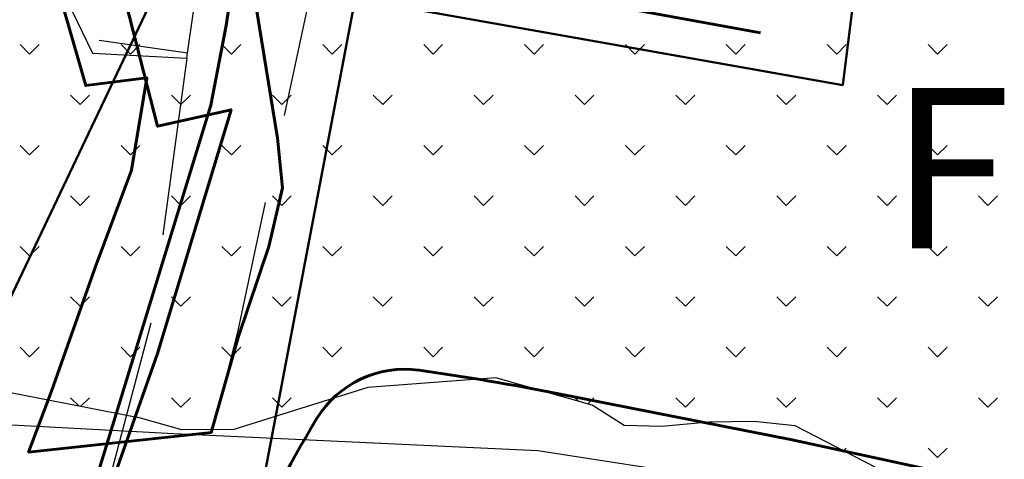
# Model space of a CAD drawing. Units: millimetres. Extents: x 2511043 to 2530982, y 4111415 to 4135566.
# Drawn here: x 2514340 to 2514395, y 4115982 to 4116007 of the extents above; entities that cross this region are included whole.
import ezdxf

# ---------------------------------------------------------------- set-up
doc = ezdxf.new("R2010")
doc.units = ezdxf.units.MM
doc.header["$LTSCALE"] = 20
doc.header["$MEASUREMENT"] = 0
doc.linetypes.add('CONTINUA', pattern=[0])
doc.linetypes.add('TRATTEGGIATAX2', pattern=[1.5, 1, -0.5])
doc.layers.get('0').update_dxf_attribs({"linetype": 'CONTINUOUS'})
for name, color, linetype in [('A006', 8, 'CONTINUOUS'), ('E003', 8, 'CONTINUOUS'), ('H002', 8, 'CONTINUOUS'), ('TRATTEGGIO', 4, 'CONTINUOUS'), ('ZONE', 7, 'CONTINUOUS')]:
    doc.layers.add(name, color=color, linetype=linetype)
for name, color, linetype, lineweight in [('CONFINE Fogli Catastali', 7, 'CONTINUA', 60), ('Confini ISTAT', 4, 'CONTINUOUS', 50), ('Vincoli Boschi', 210, 'CONTINUOUS', 60)]:
    doc.layers.add(name, color=color, linetype=linetype, lineweight=lineweight)
doc.styles.add('MIO', font='UNIV.SHX')

# ---------------------------------------------------------------- blocks, each defined once
blk = doc.blocks.new('*X127')
at = {"color": 0}
for p, q in [((2514338.778, 4116003.519), (2514338.247, 4116004.05)), ((2514338.778, 4116003.519), (2514339.308, 4116004.05)), ((2514344.435, 4116003.519), (2514343.904, 4116004.05)), ((2514344.435, 4116003.519), (2514344.965, 4116004.05)), ((2514350.092, 4116003.519), (2514349.561, 4116004.05)), ((2514350.092, 4116003.519), (2514350.622, 4116004.05)), ((2514355.748, 4116003.519), (2514355.218, 4116004.05)), ((2514355.748, 4116003.519), (2514356.279, 4116004.05)), ((2514361.405, 4116003.519), (2514360.875, 4116004.05)), ((2514361.405, 4116003.519), (2514361.936, 4116004.05)), ((2514367.062, 4116003.519), (2514366.532, 4116004.05)), ((2514367.062, 4116003.519), (2514367.592, 4116004.05)), ((2514372.719, 4116003.519), (2514372.189, 4116004.05)), ((2514372.719, 4116003.519), (2514373.249, 4116004.05)), ((2514378.376, 4116003.519), (2514377.845, 4116004.05)), ((2514378.376, 4116003.519), (2514378.906, 4116004.05)), ((2514384.033, 4116003.519), (2514383.502, 4116004.05)), ((2514384.033, 4116003.519), (2514384.563, 4116004.05)), ((2514389.69, 4116003.519), (2514389.159, 4116004.05)), ((2514389.69, 4116003.519), (2514390.22, 4116004.05)), ((2514341.606, 4116000.691), (2514341.076, 4116001.221)), ((2514341.606, 4116000.691), (2514342.137, 4116001.221)), ((2514347.263, 4116000.691), (2514346.733, 4116001.221)), ((2514347.263, 4116000.691), (2514347.793, 4116001.221)), ((2514352.92, 4116000.691), (2514352.39, 4116001.221)), ((2514352.92, 4116000.691), (2514353.45, 4116001.221)), ((2514358.577, 4116000.691), (2514358.046, 4116001.221)), ((2514358.577, 4116000.691), (2514359.107, 4116001.221)), ((2514364.234, 4116000.691), (2514363.703, 4116001.221)), ((2514364.234, 4116000.691), (2514364.764, 4116001.221)), ((2514369.891, 4116000.691), (2514369.36, 4116001.221)), ((2514369.891, 4116000.691), (2514370.421, 4116001.221)), ((2514375.547, 4116000.691), (2514375.017, 4116001.221)), ((2514375.547, 4116000.691), (2514376.078, 4116001.221)), ((2514381.204, 4116000.691), (2514380.674, 4116001.221)), ((2514381.204, 4116000.691), (2514381.735, 4116001.221)), ((2514386.861, 4116000.691), (2514386.331, 4116001.221)), ((2514386.861, 4116000.691), (2514387.391, 4116001.221)), ((2514392.518, 4116000.691), (2514391.988, 4116001.221)), ((2514392.518, 4116000.691), (2514393.048, 4116001.221)), ((2514338.778, 4115997.863), (2514338.247, 4115998.393)), ((2514338.778, 4115997.863), (2514339.308, 4115998.393)), ((2514344.435, 4115997.863), (2514343.904, 4115998.393)), ((2514344.435, 4115997.863), (2514344.965, 4115998.393)), ((2514350.092, 4115997.863), (2514349.561, 4115998.393)), ((2514350.092, 4115997.863), (2514350.622, 4115998.393)), ((2514355.748, 4115997.863), (2514355.218, 4115998.393)), ((2514355.748, 4115997.863), (2514356.279, 4115998.393)), ((2514361.405, 4115997.863), (2514360.875, 4115998.393)), ((2514361.405, 4115997.863), (2514361.936, 4115998.393)), ((2514367.062, 4115997.863), (2514366.532, 4115998.393)), ((2514367.062, 4115997.863), (2514367.592, 4115998.393)), ((2514372.719, 4115997.863), (2514372.189, 4115998.393)), ((2514372.719, 4115997.863), (2514373.249, 4115998.393)), ((2514378.376, 4115997.863), (2514377.845, 4115998.393)), ((2514378.376, 4115997.863), (2514378.906, 4115998.393)), ((2514384.033, 4115997.863), (2514383.502, 4115998.393)), ((2514384.033, 4115997.863), (2514384.563, 4115998.393)), ((2514389.69, 4115997.863), (2514389.159, 4115998.393)), ((2514389.69, 4115997.863), (2514390.22, 4115998.393)), ((2514341.606, 4115995.034), (2514341.076, 4115995.565)), ((2514341.606, 4115995.034), (2514342.137, 4115995.565)), ((2514347.263, 4115995.034), (2514346.733, 4115995.565)), ((2514347.263, 4115995.034), (2514347.793, 4115995.565)), ((2514352.92, 4115995.034), (2514352.39, 4115995.565)), ((2514352.92, 4115995.034), (2514353.45, 4115995.565)), ((2514358.577, 4115995.034), (2514358.046, 4115995.565)), ((2514358.577, 4115995.034), (2514359.107, 4115995.565)), ((2514364.234, 4115995.034), (2514363.703, 4115995.565)), ((2514364.234, 4115995.034), (2514364.764, 4115995.565)), ((2514369.891, 4115995.034), (2514369.36, 4115995.565)), ((2514369.891, 4115995.034), (2514370.421, 4115995.565)), ((2514375.547, 4115995.034), (2514375.017, 4115995.565)), ((2514375.547, 4115995.034), (2514376.078, 4115995.565)), ((2514381.204, 4115995.034), (2514380.674, 4115995.565)), ((2514381.204, 4115995.034), (2514381.735, 4115995.565)), ((2514386.861, 4115995.034), (2514386.331, 4115995.565)), ((2514386.861, 4115995.034), (2514387.391, 4115995.565)), ((2514392.518, 4115995.034), (2514391.988, 4115995.565)), ((2514392.518, 4115995.034), (2514393.048, 4115995.565)), ((2514338.778, 4115992.206), (2514338.247, 4115992.736)), ((2514338.778, 4115992.206), (2514339.308, 4115992.736)), ((2514344.435, 4115992.206), (2514343.904, 4115992.736)), ((2514344.435, 4115992.206), (2514344.965, 4115992.736)), ((2514350.092, 4115992.206), (2514349.561, 4115992.736)), ((2514350.092, 4115992.206), (2514350.622, 4115992.736)), ((2514355.748, 4115992.206), (2514355.218, 4115992.736)), ((2514355.748, 4115992.206), (2514356.279, 4115992.736)), ((2514361.405, 4115992.206), (2514360.875, 4115992.736)), ((2514361.405, 4115992.206), (2514361.936, 4115992.736)), ((2514367.062, 4115992.206), (2514366.532, 4115992.736)), ((2514367.062, 4115992.206), (2514367.592, 4115992.736)), ((2514372.719, 4115992.206), (2514372.189, 4115992.736)), ((2514372.719, 4115992.206), (2514373.249, 4115992.736)), ((2514378.376, 4115992.206), (2514377.845, 4115992.736)), ((2514378.376, 4115992.206), (2514378.906, 4115992.736)), ((2514384.033, 4115992.206), (2514383.502, 4115992.736)), ((2514384.033, 4115992.206), (2514384.563, 4115992.736)), ((2514389.69, 4115992.206), (2514389.159, 4115992.736)), ((2514389.69, 4115992.206), (2514390.22, 4115992.736)), ((2514341.606, 4115989.377), (2514341.076, 4115989.908)), ((2514341.606, 4115989.377), (2514342.137, 4115989.908)), ((2514347.263, 4115989.377), (2514346.733, 4115989.908)), ((2514347.263, 4115989.377), (2514347.793, 4115989.908)), ((2514352.92, 4115989.377), (2514352.39, 4115989.908)), ((2514352.92, 4115989.377), (2514353.45, 4115989.908)), ((2514358.577, 4115989.377), (2514358.046, 4115989.908)), ((2514358.577, 4115989.377), (2514359.107, 4115989.908)), ((2514364.234, 4115989.377), (2514363.703, 4115989.908)), ((2514364.234, 4115989.377), (2514364.764, 4115989.908)), ((2514369.891, 4115989.377), (2514369.36, 4115989.908)), ((2514369.891, 4115989.377), (2514370.421, 4115989.908)), ((2514375.547, 4115989.377), (2514375.017, 4115989.908)), ((2514375.547, 4115989.377), (2514376.078, 4115989.908)), ((2514381.204, 4115989.377), (2514380.674, 4115989.908)), ((2514381.204, 4115989.377), (2514381.735, 4115989.908)), ((2514386.861, 4115989.377), (2514386.331, 4115989.908)), ((2514386.861, 4115989.377), (2514387.391, 4115989.908)), ((2514392.518, 4115989.377), (2514391.988, 4115989.908)), ((2514392.518, 4115989.377), (2514393.048, 4115989.908)), ((2514338.778, 4115986.549), (2514338.247, 4115987.079)), ((2514338.778, 4115986.549), (2514339.308, 4115987.079)), ((2514344.435, 4115986.549), (2514343.904, 4115987.079)), ((2514344.435, 4115986.549), (2514344.965, 4115987.079)), ((2514350.092, 4115986.549), (2514349.561, 4115987.079)), ((2514350.092, 4115986.549), (2514350.622, 4115987.079)), ((2514355.748, 4115986.549), (2514355.218, 4115987.079)), ((2514355.748, 4115986.549), (2514356.279, 4115987.079)), ((2514361.405, 4115986.549), (2514360.875, 4115987.079)), ((2514361.405, 4115986.549), (2514361.936, 4115987.079)), ((2514367.062, 4115986.549), (2514366.532, 4115987.079)), ((2514367.062, 4115986.549), (2514367.592, 4115987.079)), ((2514372.719, 4115986.549), (2514372.189, 4115987.079)), ((2514372.719, 4115986.549), (2514373.249, 4115987.079)), ((2514378.376, 4115986.549), (2514377.845, 4115987.079)), ((2514378.376, 4115986.549), (2514378.906, 4115987.079)), ((2514384.033, 4115986.549), (2514383.502, 4115987.079)), ((2514384.033, 4115986.549), (2514384.563, 4115987.079)), ((2514389.69, 4115986.549), (2514389.159, 4115987.079)), ((2514389.69, 4115986.549), (2514390.22, 4115987.079)), ((2514341.561, 4115983.766), (2514341.076, 4115984.251)), ((2514341.637, 4115983.751), (2514342.137, 4115984.251)), ((2514347.263, 4115983.72), (2514346.733, 4115984.251)), ((2514347.263, 4115983.72), (2514347.793, 4115984.251)), ((2514352.92, 4115983.72), (2514352.39, 4115984.251)), ((2514352.92, 4115983.72), (2514353.45, 4115984.251)), ((2514369.557, 4115984.054), (2514369.36, 4115984.251)), ((2514370.076, 4115983.906), (2514370.421, 4115984.251)), ((2514375.547, 4115983.72), (2514375.017, 4115984.251)), ((2514375.547, 4115983.72), (2514376.078, 4115984.251)), ((2514381.204, 4115983.72), (2514380.674, 4115984.251)), ((2514381.204, 4115983.72), (2514381.735, 4115984.251)), ((2514386.861, 4115983.72), (2514386.331, 4115984.251)), ((2514386.861, 4115983.72), (2514387.391, 4115984.251)), ((2514392.518, 4115983.72), (2514391.988, 4115984.251)), ((2514392.518, 4115983.72), (2514393.048, 4115984.251)), ((2514384.409, 4115981.268), (2514384.563, 4115981.422)), ((2514389.69, 4115980.892), (2514389.159, 4115981.422)), ((2514389.69, 4115980.892), (2514390.22, 4115981.422))]:
    blk.add_line(p, q, dxfattribs=at)

msp = doc.modelspace()

# ---------------------------------------------------------------- hatches: boundary and pattern name
at = {"layer": 'Vincoli Boschi', "lineweight": -3}
h = msp.add_hatch(dxfattribs=at)
h.set_pattern_fill('ANSI37', color=256, scale=400, style=0)
h.set_pattern_definition([(315, (2511042.956, 4126685.98), (35.35534, 35.35534), []), (45, (2511042.956, 4126685.98), (-35.35534, 35.35534), [])])
edge = h.paths.add_edge_path()
edge.add_arc((2515719.461, 4115651.301), 544.022, 190.52464, 198.34344, ccw=False)
edge.add_line((2515184.591, 4115551.93), (2515166.838, 4115647.397))
edge.add_line((2515166.838, 4115647.397), (2515155.152, 4115649.773))
edge.add_line((2515155.152, 4115649.773), (2515112.175, 4115659.473))
edge.add_line((2515112.175, 4115659.473), (2515095.935, 4115662.244))
edge.add_line((2515095.935, 4115662.244), (2515080.289, 4115663.234))
edge.add_arc((2515067.083, 4115541.863), 122.087, 83.79039, 104.1143)
edge.add_arc((2515502.714, 4113809.371), 1908.509, 104.114296, 105.175646)
edge.add_arc((2511784.057, 4127519.335), 12296.825, 284.9663523, 285.175646, ccw=False)
edge.add_arc((2514844.718, 4116069.902), 445.363, 278.43181, 284.96635, ccw=False)
edge.add_line((2514910.022, 4115629.353), (2514863.282, 4115622.424))
edge.add_line((2514863.282, 4115622.424), (2514802.963, 4115613.308))
edge.add_line((2514802.963, 4115613.308), (2514748.301, 4115605.984))
edge.add_line((2514748.301, 4115605.984), (2514703.603, 4115601.043))
edge.add_arc((2514608.414, 4116364.5), 769.367, 271.698113, 277.107042, ccw=False)
edge.add_line((2514631.213, 4115595.47), (2514601.997, 4115594.604))
edge.add_line((2514601.997, 4115594.604), (2514569.315, 4115594.604))
edge.add_arc((2514564.485, 4115888.232), 293.668, 265.041, 270.94246, ccw=False)
edge.add_line((2514539.099, 4115595.663), (2514519.619, 4115597.354))
edge.add_line((2514519.619, 4115597.354), (2514495.114, 4115599.743))
edge.add_line((2514495.114, 4115599.743), (2514478.378, 4115601.934))
edge.add_line((2514478.378, 4115601.934), (2514451.505, 4115606.252))
edge.add_line((2514451.505, 4115606.252), (2514432.379, 4115609.637))
edge.add_line((2514432.379, 4115609.637), (2514425.007, 4115611.429))
edge.add_arc((2514429.288, 4115630.51), 19.555, 223.6786, 257.3551, ccw=False)
edge.add_arc((2514456.918, 4115656.894), 57.759, 205.26854, 223.67858, ccw=False)
edge.add_line((2514404.686, 4115632.239), (2514391.822, 4115659.491))
edge.add_line((2514391.822, 4115659.491), (2514383.255, 4115680.001))
edge.add_line((2514383.255, 4115680.001), (2514373.089, 4115707.811))
edge.add_line((2514373.089, 4115707.811), (2514365.411, 4115732.051))
edge.add_line((2514365.411, 4115732.051), (2514359.833, 4115752.916))
edge.add_line((2514359.833, 4115752.916), (2514353.956, 4115779.102))
edge.add_line((2514353.956, 4115779.102), (2514349.343, 4115805.295))
edge.add_line((2514349.343, 4115805.295), (2514344.742, 4115840.222))
edge.add_line((2514344.742, 4115840.222), (2514340.854, 4115871.908))
edge.add_line((2514340.854, 4115871.908), (2514340.135, 4115888.15))
edge.add_line((2514340.135, 4115888.15), (2514340.145, 4115906.036))
edge.add_line((2514340.145, 4115906.036), (2514341.726, 4115921.846))
edge.add_line((2514341.726, 4115921.846), (2514343.172, 4115934.846))
edge.add_line((2514343.172, 4115934.846), (2514346.048, 4115951.519))
edge.add_line((2514346.048, 4115951.519), (2514349.355, 4115966.036))
edge.add_line((2514349.355, 4115966.036), (2514352.231, 4115976.242))
edge.add_arc((2514408.772, 4115952.735), 61.232, 148.77536, 157.42469, ccw=False)
edge.add_arc((2514361.358, 4115981.477), 5.787, 82.0185, 148.7754, ccw=False)
edge.add_arc((2514342.432, 4115846.499), 142.086, 78.81645, 82.01849, ccw=False)
edge.add_line((2514369.99, 4115985.886), (2514383.076, 4115983.299))
edge.add_line((2514383.076, 4115983.299), (2514400.332, 4115979.562))
edge.add_arc((2514397.107, 4115951.791), 27.958, 64.2613, 83.3751, ccw=False)
edge.add_arc((2514397.144, 4115951.867), 27.873, 47.8105, 64.2613, ccw=False)
edge.add_arc((2514427.365, 4115985.209), 17.127, 227.8105, 257.3971)
edge.add_line((2514423.628, 4115968.495), (2514434.557, 4115966.051))
edge.add_arc((2514378.403, 4115836.241), 141.436, 52.33032, 66.60748, ccw=False)
edge.add_arc((2514392.515, 4115854.519), 118.344, 38.51548, 52.33032, ccw=False)
edge.add_arc((2514492.905, 4115934.417), 9.961, 218.5155, 314.9861)
edge.add_line((2514499.947, 4115927.372), (2514509.438, 4115936.859))
edge.add_line((2514509.438, 4115936.859), (2514516.772, 4115944.62))
edge.add_line((2514516.772, 4115944.62), (2514527.413, 4115954.826))
edge.add_line((2514527.413, 4115954.826), (2514540.947, 4115967.218))
edge.add_arc((2514533.084, 4115975.663), 11.539, 312.958, 348.6847)
edge.add_line((2514544.398, 4115973.399), (2514545.692, 4115979.867))
edge.add_line((2514545.692, 4115979.867), (2514550.006, 4115992.515))
edge.add_arc((2514567.195, 4115988.013), 17.769, 140.4895, 165.3243, ccw=False)
edge.add_arc((2514591.555, 4115967.925), 49.343, 116.8036, 140.4895, ccw=False)
edge.add_arc((2514617.726, 4115916.124), 107.38, 107.67542, 116.80363, ccw=False)
edge.add_arc((2514600.81, 4115969.206), 51.668, 97.3704, 107.6754, ccw=False)
edge.add_line((2514594.182, 4116020.447), (2514606.405, 4116022.028))
edge.add_arc((2514617.31, 4115962.732), 60.291, 82.16278, 100.42013, ccw=False)
edge.add_arc((2514627.915, 4116039.775), 17.479, 262.1628, 283.0398)
edge.add_line((2514631.858, 4116022.747), (2514646.289, 4116026.089))
edge.add_arc((2514631.912, 4116120.721), 95.718, 278.63883, 284.61751)
edge.add_arc((2514325.911, 4117294.005), 1308.249, 284.617514, 284.962739)
edge.add_arc((2514661.834, 4116037.057), 7.187, 284.9627, 348.1058)
edge.add_line((2514668.866, 4116035.575), (2514670.592, 4116043.768))
edge.add_line((2514670.592, 4116043.768), (2514683.822, 4116050.667))
edge.add_arc((2514696.259, 4116024.415), 29.05, 93.1117, 115.3496, ccw=False)
edge.add_arc((2514687.616, 4116183.396), 130.166, 273.11165, 287.16467)
edge.add_arc((2514700.031, 4116143.204), 88.101, 287.16467, 306.19644)
edge.add_line((2514752.059, 4116072.107), (2514760.112, 4116078))
edge.add_arc((2514815.816, 4116020.615), 79.975, 117.56577, 134.14815, ccw=False)
edge.add_line((2514778.806, 4116091.511), (2514805.326, 4116105.355))
edge.add_line((2514805.326, 4116105.355), (2514848.646, 4116128.966))
edge.add_line((2514848.646, 4116128.966), (2514881.146, 4116147.508))
edge.add_line((2514881.146, 4116147.508), (2514913.932, 4116164.756))
edge.add_line((2514913.932, 4116164.756), (2514928.648, 4116171.29))
edge.add_arc((2515094.309, 4115739.022), 462.924, 105.64266, 110.96871, ccw=False)
edge.add_arc((2515013.929, 4116026.085), 164.82, 92.90302, 105.64266, ccw=False)
edge.add_arc((2515031.874, 4115672.214), 519.146, 86.97984, 92.90302, ccw=False)
edge.add_arc((2515053.224, 4116076.859), 113.938, 60.45143, 86.97984, ccw=False)
edge.add_line((2515109.414, 4116175.978), (2515128.683, 4116165.055))
edge.add_line((2515128.683, 4116165.055), (2515157.645, 4116146.89))
edge.add_line((2515157.645, 4116146.89), (2515182.522, 4116128.636))
edge.add_line((2515182.522, 4116128.636), (2515208.596, 4116106.451))
edge.add_line((2515208.596, 4116106.451), (2515229.447, 4116085.61))
edge.add_line((2515229.447, 4116085.61), (2515255.619, 4116054.851))
edge.add_line((2515255.619, 4116054.851), (2515277.888, 4116022.884))
edge.add_line((2515277.888, 4116022.884), (2515295.29, 4115993.279))
edge.add_line((2515295.29, 4115993.279), (2515313.852, 4115957.273))
edge.add_line((2515313.852, 4115957.273), (2515332.179, 4115912.495))
edge.add_line((2515332.179, 4115912.495), (2515350.05, 4115863.978))
edge.add_arc((2515375.623, 4115871.659), 26.701, 196.7185, 284.8072)
edge.add_arc((2515284.871, 4116214.968), 381.803, 284.80722, 292.31466)
edge.add_arc((2515399.214, 4115936.372), 80.655, 292.31466, 328.03763)
edge.add_arc((2515637.38, 4115787.767), 200.07, 138.85887, 148.03763, ccw=False)
edge.add_arc((2515422.161, 4115975.786), 85.71, 318.85887, 340.22007)
edge.add_line((2515502.815, 4115946.781), (2515510.518, 4115968.2))
edge.add_line((2515510.518, 4115968.2), (2515517.623, 4115985.293))
edge.add_line((2515517.623, 4115985.293), (2515523.078, 4115994.583))
edge.add_line((2515523.078, 4115994.583), (2515533.786, 4116011.142))
edge.add_line((2515533.786, 4116011.142), (2515544.494, 4116023.056))
edge.add_line((2515544.494, 4116023.056), (2515555, 4116032.749))
edge.add_arc((2515572.87, 4116012.345), 27.123, 97.9001, 131.2135, ccw=False)
edge.add_arc((2515611.288, 4115735.484), 306.637, 94.36853, 97.90012, ccw=False)
edge.add_arc((2515584.131, 4116090.979), 49.894, 274.3685, 299.8216)
edge.add_line((2515608.943, 4116047.693), (2515622.536, 4116055.484))
edge.add_line((2515622.536, 4116055.484), (2515646.176, 4116066.629))
edge.add_arc((2515630.333, 4116100.235), 37.153, 295.241, 326.2401)
edge.add_arc((2515610.791, 4116102.522), 55.4, 335.5458, 362.259)
edge.add_line((2515666.148, 4116104.706), (2515663.261, 4116191.262))
edge.add_line((2515663.261, 4116191.262), (2515649.653, 4116191.674))
edge.add_line((2515649.653, 4116191.674), (2515644.705, 4116201.979))
edge.add_arc((2515557.567, 4116160.133), 96.664, 25.65169, 63.30463)
edge.add_arc((2515188.017, 4115425.216), 919.264, 63.304628, 65.074817)
edge.add_arc((2515580.58, 4116269.947), 12.228, 142.4104, 245.0748, ccw=False)
edge.add_line((2515570.89, 4116277.406), (2515588.196, 4116320.893))
edge.add_line((2515588.196, 4116320.893), (2515641.804, 4116411.571))
edge.add_arc((2515747.689, 4116348.973), 123.005, 130.95927, 149.40882, ccw=False)
edge.add_arc((2515680.848, 4116425.976), 21.038, 68.6701, 130.9593, ccw=False)
edge.add_line((2515688.5, 4116445.573), (2515712.83, 4116444.336))
edge.add_line((2515712.83, 4116444.336), (2515748.294, 4116445.573))
edge.add_line((2515748.294, 4116445.573), (2515782.933, 4116451.755))
edge.add_line((2515782.933, 4116451.755), (2515816.747, 4116467.83))
edge.add_line((2515816.747, 4116467.83), (2515830.355, 4116481.019))
edge.add_line((2515830.355, 4116481.019), (2515849.324, 4116506.574))
edge.add_line((2515849.324, 4116506.574), (2515874.067, 4116544.082))
edge.add_line((2515874.067, 4116544.082), (2515896.476, 4116578.434))
edge.add_line((2515896.476, 4116578.434), (2515917.507, 4116602.752))
edge.add_arc((2515994.23, 4116536.4), 101.435, 112.7326, 139.14617, ccw=False)
edge.add_arc((2516000.148, 4116522.275), 116.749, 90.28444, 112.7326, ccw=False)
edge.add_arc((2515995.577, 4117442.996), 803.983, 270.284444, 274.239561)
edge.add_arc((2516036.244, 4116894.406), 253.888, 274.23956, 289.59848)
edge.add_arc((2516177.236, 4116498.421), 166.449, 98.46118, 109.59848, ccw=False)
edge.add_arc((2516160.887, 4116608.321), 55.34, 66.1539, 98.4612, ccw=False)
edge.add_arc((2516066.833, 4116395.535), 287.986, 61.67679, 66.1539, ccw=False)
edge.add_arc((2516208.569, 4116658.512), 10.755, 241.6768, 322.2647)
edge.add_line((2516217.074, 4116651.93), (2516227.796, 4116659.761))
edge.add_line((2516227.796, 4116659.761), (2516237.28, 4116667.592))
edge.add_line((2516237.28, 4116667.592), (2516246.765, 4116680.37))
edge.add_line((2516246.765, 4116680.37), (2516257.486, 4116696.032))
edge.add_line((2516257.486, 4116696.032), (2516270.27, 4116717.053))
edge.add_line((2516270.27, 4116717.053), (2516281.404, 4116738.074))
edge.add_arc((2516543.929, 4116599.024), 297.077, 146.70357, 152.0915, ccw=False)
edge.add_arc((2516326.923, 4116741.551), 37.45, 112.6053, 146.7036, ccw=False)
edge.add_line((2516312.528, 4116776.124), (2516326.548, 4116783.131))
edge.add_line((2516326.548, 4116783.131), (2516345.93, 4116788.489))
edge.add_line((2516345.93, 4116788.489), (2516366.96, 4116792.199))
edge.add_arc((2516378.396, 4116727.364), 65.836, 75.01995, 100.00331, ccw=False)
edge.add_arc((2516415.359, 4116865.503), 77.162, 255.01995, 273.56426)
edge.add_line((2516420.156, 4116788.489), (2516482.012, 4116789.314))
edge.add_line((2516482.012, 4116789.314), (2516522.424, 4116790.138))
edge.add_arc((2516524.537, 4116686.525), 103.635, 64.66237, 91.16863, ccw=False)
edge.add_arc((2516491.701, 4116617.178), 180.363, 49.65117, 64.66237, ccw=False)
edge.add_arc((2516571.025, 4116710.551), 57.845, 12.74283, 49.65117, ccw=False)
edge.add_arc((2516854.937, 4116774.757), 233.237, 192.74283, 202.20087)
edge.add_line((2516638.991, 4116686.627), (2516653.012, 4116680.856))
edge.add_line((2516653.012, 4116680.856), (2516655.073, 4116671.376))
edge.add_line((2516655.073, 4116671.376), (2516650.95, 4116640.051))
edge.add_line((2516650.95, 4116640.051), (2516664.558, 4116636.342))
edge.add_line((2516664.558, 4116636.342), (2516664.135, 4116575.137))
edge.add_arc((2516456.116, 4116576.574), 208.024, 336.17626, 359.60399, ccw=False)
edge.add_arc((2516489.175, 4116561.977), 171.885, 305.03805, 336.17626, ccw=False)
edge.add_arc((2516430.232, 4116646.038), 274.553, 299.73689, 305.03805, ccw=False)
edge.add_arc((2516592.889, 4116361.296), 53.373, 119.7369, 159.4576)
edge.add_arc((2516468.954, 4116407.738), 78.978, 314.86591, 339.45757, ccw=False)
edge.add_arc((2516691.593, 4116184.055), 236.621, 134.86591, 156.39429)
edge.add_arc((2515960.326, 4116503.624), 561.425, 326.5179, 336.39429, ccw=False)
edge.add_arc((2516230.05, 4116325.219), 238.037, 310.80778, 326.5179, ccw=False)
edge.add_line((2516385.613, 4116145.047), (2516343.963, 4116107.539))
edge.add_arc((2516199.717, 4116267.713), 215.551, 295.34992, 312.00498, ccw=False)
edge.add_arc((2517646.227, 4113214.485), 3162.997, 115.349915, 117.489269)
edge.add_arc((2516258.643, 4115881.229), 156.851, 117.48927, 156.03299)
edge.add_arc((2510663.616, 4118368.436), 5966.1, 335.6555695, 336.0329935, ccw=False)
edge.add_arc((2515983.631, 4115961.388), 126.884, 315.46606, 335.65557, ccw=False)
edge.add_arc((2517043.565, 4114918.559), 1360.044, 135.466058, 137.407166)
edge.add_line((2516042.326, 4115839.015), (2515996.371, 4115793.805))
edge.add_arc((2516207.642, 4115579.054), 301.253, 134.53186, 153.24562)
edge.add_line((2515938.639, 4115714.668), (2515920.495, 4115683.343))
edge.add_line((2515920.495, 4115683.343), (2515894.397, 4115628.681))
edge.add_arc((2516066.399, 4115546.559), 190.601, 154.47788, 181.20913)
edge.add_arc((2516543.874, 4115556.636), 668.182, 181.209134, 190.923843)
edge.add_arc((2516421.847, 4115533.085), 543.903, 190.92384, 197.45966)
edge.add_arc((2515944.709, 4115383.013), 43.721, 197.4597, 218.3573)
edge.add_arc((2515879.707, 4115331.573), 39.173, -22.9264, 38.3573, ccw=False)
edge.add_arc((2515987.762, 4115285.87), 78.15, 157.07359, 193.15137)
edge.add_arc((2515855.779, 4115255.031), 57.388, -20.30727, 13.15137, ccw=False)
edge.add_arc((2515880.573, 4115245.856), 30.95, 279.5019, 339.6927, ccw=False)
edge.add_arc((2515872.002, 4115297.065), 82.871, 237.88874, 279.50188, ccw=False)
edge.add_line((2515827.951, 4115226.871), (2515798.672, 4115243.358))
edge.add_line((2515798.672, 4115243.358), (2515771.456, 4115265.616))
edge.add_line((2515771.456, 4115265.616), (2515745.477, 4115298.177))
edge.add_arc((2515682.068, 4115247.587), 81.117, 38.58457, 78.3371)
edge.add_arc((2515688.557, 4115279.021), 49.02, 78.3371, 129.7224)
edge.add_arc((2515599.108, 4115386.677), 90.947, 246.07698, 309.72244, ccw=False)
edge.add_line((2515562.228, 4115303.543), (2515534.187, 4115314.672))
edge.add_arc((2515507.396, 4115247.167), 72.627, 68.35336, 129.08185)
edge.add_arc((2515490.08, 4115268.488), 45.159, 129.0818, 166.2852)
edge.add_line((2515446.208, 4115279.195), (2515436.724, 4115261.472))
edge.add_arc((2515425.955, 4115267.234), 12.213, 199.6841, 331.847, ccw=False)
edge.add_arc((2515393.197, 4115255.515), 22.579, 19.6841, 64.5212)
edge.add_arc((2515327.096, 4115116.801), 176.237, 64.52116, 80.72965)
edge.add_arc((2515339.636, 4115193.627), 98.394, 80.72965, 110.50019)
edge.add_arc((2515326.88, 4115227.745), 61.969, 110.50019, 133.07327)
edge.add_arc((2515303.195, 4115253.079), 27.288, 133.0733, 170.1179)
edge.add_arc((2515260.747, 4115260.474), 15.799, 248.1549, 350.1179, ccw=False)
edge.add_line((2515254.868, 4115245.809), (2515220.229, 4115253.64))
edge.add_arc((2515224.651, 4115273.198), 20.051, 131.2979, 257.2605, ccw=False)
edge.add_line((2515211.418, 4115288.261), (2515229.15, 4115310.107))
edge.add_arc((2515190.823, 4115341.217), 49.365, 320.9334, 366.4819)
edge.add_line((2515239.872, 4115346.79), (2515215.523, 4115445.424))
edge.add_arc((2515040.846, 4115402.303), 179.921, 13.86682, 25.61622)

# ---------------------------------------------------------------- linework, layer by layer
at = {"layer": 'A006'}
for points in [[(2514356.688, 4116011.273, 364.36), (2514354.584, 4116001.497, 364.36)], [(2514349.125, 4116004.711, 356.93), (2514347.784, 4115994.801, 359.169)], [(2514353.532, 4115996.609, 364.36), (2514351.969, 4115989.344, 364.36), (2514351.343, 4115986.853, 364.36)], [(2514347.104, 4115989.848, 360.284), (2514344.548, 4115980.18, 361.906)]]:
    msp.add_polyline3d(points, dxfattribs=at)
at = {"layer": 'CONFINE Fogli Catastali'}
for points in [[(2514340.714, 4115968.921), (2514347.495, 4115988.152), (2514351.609, 4116001.813), (2514347.489, 4116000.895), (2514344.938, 4116010.847), (2514342.475, 4116014.601), (2514337.281, 4116016.594), (2514324.592, 4116025.027), (2514320.858, 4116033.413), (2514311.945, 4116042.759), (2514303.868, 4116041.613), (2514296.341, 4116050.29), (2514276.774, 4116045.711), (2514273.565, 4116065.813), (2514270.384, 4116064.763), (2514262.246, 4116062.078), (2514258.31, 4116060.778), (2514257.408, 4116063.693), (2514236.541, 4116053.585), (2514226.295, 4116047.415)], [(2514368.589, 4116052.989), (2514367.556, 4116051.785), (2514365.316, 4116051.612), (2514363.765, 4116051.095), (2514356.531, 4116050.751), (2514359.286, 4116042.489), (2514359.786, 4116031.336), (2514357.031, 4116028.411), (2514353.068, 4116018.081), (2514351.345, 4116006.548), (2514350.484, 4116002.073), (2514338.06, 4115961.661)], [(2514341.596, 4116009.665), (2514343.461, 4116003.167), (2514346.896, 4116003.597), (2514346.02, 4115998.432), (2514343.999, 4115992.973), (2514341.549, 4115986.029), (2514340.258, 4115982.622), (2514350.497, 4115983.72), (2514352.018, 4115989.046), (2514353.736, 4115994.155), (2514354.504, 4115997.428), (2514354.207, 4116000.216), (2514352.947, 4116008.057)]]:
    msp.add_lwpolyline(points, dxfattribs=at)
at = {"layer": 'Confini ISTAT'}
for points in [[(2514351.658, 4115971.704), (2514358.577, 4116008.047), (2514385.908, 4116003.201), (2514388.33, 4116022.584), (2514375.529, 4116025.353), (2514375.183, 4116048.543), (2514392.827, 4116064.119), (2514488.882, 4115973.697), (2514555.296, 4116041.249), (2514554.189, 4116055.091), (2514570.239, 4116056.198), (2514605.106, 4116053.43), (2514610.641, 4116057.86), (2514628.069, 4116057.283)], [(2513794.737, 4115870.871), (2513835.215, 4115827.952), (2513884.688, 4115870.179), (2514053.006, 4115913.128), (2514141.504, 4115929.416), (2514168.489, 4115948.453), (2514148.067, 4115975.825), (2514187.506, 4116012.168), (2514263.618, 4116032.589), (2514336.435, 4116055.466), (2514347.852, 4116009.432), (2514331.246, 4115974.473), (2514295.958, 4115972.05), (2514289.384, 4115945.745)]]:
    msp.add_lwpolyline(points, dxfattribs=at)
at = {"layer": 'E003'}
for points in [[(2514349.165, 4116004.991, 356.877), (2514351.281, 4116019.68, 354.1), (2514354.094, 4116025.508, 351.19), (2514354.021, 4116029.196, 351.147)], [(2514332.169, 4116019.747, 354.579), (2514339.031, 4116014.938, 355.49), (2514343.844, 4116004.992, 357.61), (2514349.125, 4116004.711, 356.93), (2514349.165, 4116004.991, 356.877)], [(2514349.165, 4116004.991, 356.877), (2514344.216, 4116005.704, 356.877)]]:
    msp.add_polyline3d(points, dxfattribs=at)
at = {"layer": 'H002'}
msp.add_polyline3d([(2514388.594, 4115979.617, 360), (2514368.813, 4115982.688, 360), (2514348.406, 4115983.648, 360), (2514333.719, 4115984.422, 360), (2514325.469, 4115983.961, 360), (2514312.375, 4115980.094, 360)], dxfattribs=at)
at = {"layer": 'Vincoli Boschi', "linetype": 'TRATTEGGIATAX2', "ltscale": 2, "flags": 128}
msp.add_lwpolyline([(2515459.501, 4116496.203), (2515469.64, 4116513.353, -0.080676), (2515535.952, 4116592.898, -0.205168), (2515701.719, 4116646.026), (2515706.837, 4116653.784), (2515736.355, 4116699.032), (2515766.23, 4116733.578, -0.115764), (2515877.746, 4116814.419, -0.098263), (2515998.575, 4116839.021, 0.017259), (2516040.227, 4116840.666, 0.067116), (2516054.319, 4116843.64, -0.047185), (2516121.221, 4116860.564, -0.006765), (2516128.452, 4116871.904, -0.139283), (2516226.624, 4116956.778), (2516254.523, 4116970.721), (2516301.812, 4116983.795), (2516332.219, 4116989.159, -0.090435), (2516427.601, 4116988.606), (2516478.639, 4116989.287), (2516518.345, 4116990.097, -0.116174), (2516654.478, 4116960.951, -0.065593), (2516737.964, 4116907.059, -0.086695), (2516794.702, 4116838.817), (2516826.146, 4116825.876), (2516832.223, 4116797.934), (2516865.617, 4116788.831), (2516864.13, 4116573.754, -0.10258), (2516829.373, 4116411.763, -0.134683), (2516705.098, 4116259.196, -0.056622), (2516665.759, 4116210.01, 0.094213), (2516658.037, 4116198.719, -0.043121), (2516595.398, 4116083.564, -0.067277), (2516518.134, 4115995.243), (2516477.802, 4115958.922, -0.0728), (2516377.634, 4115892.175, 0.008068), (2516291.891, 4115849.846, -0.001032), (2516281.45, 4115826.64, -0.088322), (2516216.645, 4115732.135, 0.009509), (2516186.307, 4115700.103), (2516136.632, 4115651.233, 0.092443), (2516115.39, 4115620.788), (2516097.549, 4115589.987), (2516075.848, 4115544.535, 0.041225), (2516084.175, 4115467.914, 0.014855), (2516088.641, 4115447.978, -0.187945), (2516112.317, 4115275.929, -0.10936), (2516097.169, 4115165.704, -0.268842), (2515918.698, 4115018.074, -0.177957), (2515726.904, 4115054.242), (2515685.458, 4115077.581), (2515656.32, 4115101.41, -0.087441), (2515555.356, 4115099.038, -0.253056), (2515356.057, 4115066.863, -0.182681), (2515204.164, 4115052.225), (2515176.126, 4115058.564, -0.486601), (2515027.771, 4115371.486), (2515022.059, 4115394.624, -0.039421), (2514999.305, 4115441.641, -0.017616), (2514966.835, 4115436.317), (2514888.741, 4115424.827), (2514798.285, 4115410.56), (2514749.433, 4115404.402, -0.056952), (2514458.481, 4115401.02, -0.038103), (2514378.217, 4115415.487, -0.066102), (2514317.466, 4115440.212, -0.095235), (2514249.589, 4115505.52, -0.05789), (2514206.623, 4115584.624), (2514188.203, 4115630.484), (2514174.137, 4115672.328), (2514164.76, 4115708.815), (2514158.373, 4115736.834), (2514150.323, 4115786.141), (2514146.069, 4115817.682), (2514143.042, 4115839.673), (2514140.925, 4115866.63), (2514140.189, 4115883.471), (2514140.44, 4115909.504), (2514141.598, 4115931.294), (2514168.016, 4115950.342), (2514147.302, 4115974.904), (2514150.001, 4115976.948, 0.029498), (2514158.752, 4115984.469, 0.040361), (2514165.868, 4115992.562, -0.035808), (2514174.094, 4116002.092, -0.056352), (2514186.363, 4116011.902, -0.082257), (2514205.684, 4116020.02), (2514228.013, 4116025.334), (2514250.545, 4116030.072, 0.040833), (2514264.204, 4116033.261), (2514283.043, 4116039.315), (2514313.181, 4116048.967), (2514337.963, 4116056.651), (2514347.318, 4116012.335), (2514384.45, 4116005.55), (2514386.331, 4116021.573), (2514375.862, 4116023.535), (2514375.617, 4116040.457), (2514374.066, 4116048.517), (2514377.092, 4116049.417), (2514392.305, 4116066.993), (2514412.541, 4116048.301), (2514453.396, 4116010.963), (2514479.568, 4115986.765), (2514486.193, 4115981.369, 0.391552), (2514492.491, 4115981.614), (2514508.148, 4115997.269), (2514555.153, 4116044.414), (2514553.108, 4116055.532), (2514567.994, 4116057.085, -0.085544), (2514576.091, 4116056.922), (2514598.093, 4116052.671, 0.305317), (2514606.844, 4116055.041), (2514610.404, 4116059.153), (2514617.192, 4116058.581), (2514641.402, 4116058.908), (2514639.848, 4116077.302), (2514637.64, 4116077.22), (2514636.661, 4116085.174), (2514632.735, 4116091.306), (2514629.954, 4116109.863), (2514616.719, 4116107.823), (2514616.313, 4116109.98, 0.144648), (2514606.118, 4116110.509), (2514599.498, 4116108.921), (2514594.335, 4116106.671), (2514589.171, 4116108.921), (2514586.523, 4116111.303), (2514591.157, 4116113.949), (2514596.586, 4116112.891), (2514601.352, 4116118.581), (2514595.659, 4116126.786), (2514587.422, 4116136.129), (2514571.666, 4116154.921), (2514559.605, 4116176.935), (2514556.163, 4116189.771), (2514576.202, 4116192.052), (2514600.43, 4116192.449), (2514617.112, 4116195.36, -0.029726), (2514623.335, 4116211.902), (2514629.822, 4116226.459), (2514636.707, 4116237.972, -0.108949), (2514642.135, 4116246.838), (2514648.888, 4116253.852), (2514659.507, 4116253.745, -0.011751), (2514670.926, 4116259.664), (2514716.741, 4116282.747), (2514784.044, 4116320.03), (2514836.25, 4116347.198, -0.086126), (2514960.131, 4116386.61, -0.058165), (2515068.353, 4116388.773, -0.092241), (2515193.103, 4116352.878, -0.065945), (2515321.477, 4116265.835), (2515338.526, 4116251.665, 0.134987), (2515356.966, 4116243.819, 0.4024), (2515373.662, 4116256.023), (2515373.787, 4116271.466, -0.0383), (2515377.805, 4116318.826, -0.096639), (2515402.121, 4116384.645, 0.029157), (2515418.96, 4116416.35), (2515434.807, 4116445.175), (2515447.266, 4116468.962), (2515459.087, 4116495.602)], format="xyb", close=True, dxfattribs=at)
at = {"layer": 'Vincoli Boschi'}
msp.add_lwpolyline([(2514352.231, 4115976.242, -0.037758), (2514356.409, 4115984.477, -0.299809), (2514362.161, 4115987.208, -0.013972), (2514369.99, 4115985.886), (2514383.076, 4115983.299), (2514400.332, 4115979.562, -0.083593)], format="xyb", dxfattribs=at)
at = {"layer": 'ZONE', "color": 7}
msp.add_lwpolyline([(2514387.725, 4115981.767), (2514383.239, 4115984.088), (2514380.925, 4115984.342), (2514378.402, 4115984.298), (2514375.774, 4115984.055), (2514373.658, 4115984.103), (2514371.868, 4115985.253), (2514366.457, 4115986.787), (2514359.284, 4115986.244), (2514351.767, 4115983.893), (2514348.842, 4115983.858), (2514346.537, 4115984.516), (2514324.245, 4115988.853), (2514310.547, 4115989.668), (2514288.354, 4115989.465), (2514253.082, 4115986.23), (2514249.341, 4115985.81), (2514225.245, 4115977.279)], dxfattribs=at)

# ---------------------------------------------------------------- block references
at = {"layer": 'TRATTEGGIO', "color": 4}
msp.add_blockref('*X127', (1.537, 1.419), dxfattribs=at)

# ---------------------------------------------------------------- texts
at = {"layer": 'ZONE', "style": 'MIO'}
msp.add_text('F', height=9, dxfattribs=at).set_placement((2514388.547, 4115994.041))

doc.saveas('drawing.dxf')
